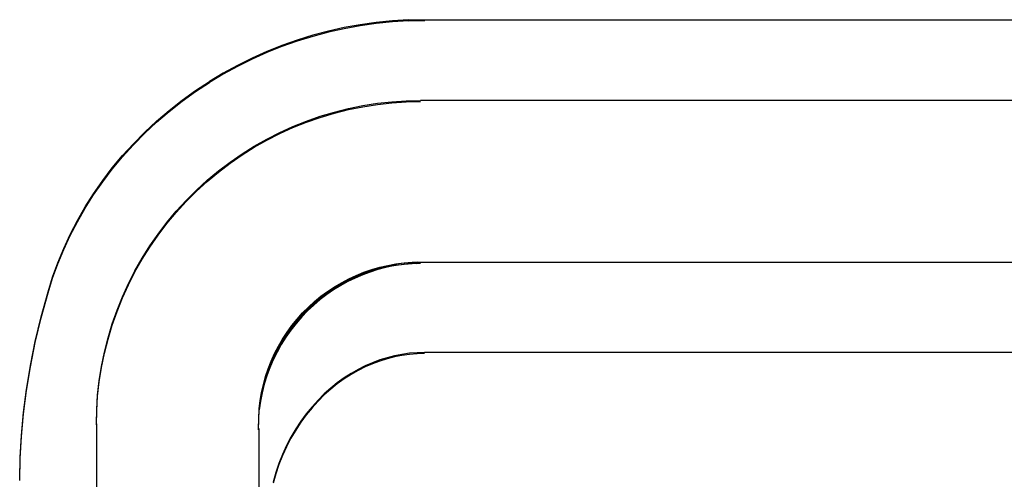
# Model space of a CAD drawing. Extents: x 551 to 2959, y 490 to 2220.
# Drawn here: x 2171 to 2183, y 1520 to 1526 of the extents above; entities that cross this region are included whole.
import ezdxf

# ---------------------------------------------------------------- set-up
doc = ezdxf.new("R2010")
doc.units = 0
doc.header["$LTSCALE"] = 30
doc.header["$MEASUREMENT"] = 0
doc.layers.add('1-0', color=7, linetype='CONTINUOUS')

msp = doc.modelspace()

# ---------------------------------------------------------------- linework, layer by layer
at = {"layer": '1-0', "color": 7, "linetype": 'Continuous'}
for p, q in [((2175.2979, 1525.7757), (2175.0993, 1525.7477)), ((2175.2979, 1525.7623), (2175.0993, 1525.7343)), ((2175.4974, 1525.7957), (2175.2979, 1525.7757)), ((2175.4974, 1525.7823), (2175.2979, 1525.7623)), ((2175.2979, 1525.7757), (2175.2979, 1525.7757)), ((2175.2979, 1525.7623), (2175.2979, 1525.7623)), ((2175.6976, 1525.8078), (2175.4974, 1525.7957)), ((2175.4974, 1525.7957), (2175.4974, 1525.7957)), ((2175.6976, 1525.7943), (2175.4974, 1525.7823)), ((2175.4974, 1525.7823), (2175.4974, 1525.7823)), ((2175.6998, 1525.81), (2175.8998, 1525.81)), ((2175.6998, 1525.795), (2175.8998, 1525.8)), ((2175.8998, 1525.81), (2624.7798, 1525.81)), ((2174.7063, 1525.6681), (2174.5125, 1525.6165)), ((2174.7063, 1525.6546), (2174.5125, 1525.6031)), ((2174.902, 1525.7118), (2174.7063, 1525.6681)), ((2174.902, 1525.6984), (2174.7063, 1525.6546)), ((2174.7063, 1525.6681), (2174.7063, 1525.6681)), ((2174.7063, 1525.6546), (2174.7063, 1525.6546)), ((2175.0993, 1525.7477), (2174.902, 1525.7118)), ((2175.0993, 1525.7343), (2174.902, 1525.6984)), ((2174.902, 1525.7118), (2174.902, 1525.7118)), ((2174.902, 1525.6984), (2174.902, 1525.6984)), ((2175.0993, 1525.7477), (2175.0993, 1525.7477)), ((2175.0993, 1525.7343), (2175.0993, 1525.7343)), ((2174.321, 1525.5573), (2174.132, 1525.4904)), ((2174.321, 1525.5438), (2174.132, 1525.4769)), ((2174.5125, 1525.6165), (2174.321, 1525.5573)), ((2174.5125, 1525.6031), (2174.321, 1525.5438)), ((2174.321, 1525.5573), (2174.321, 1525.5573)), ((2174.321, 1525.5438), (2174.321, 1525.5438)), ((2174.5125, 1525.6165), (2174.5125, 1525.6165)), ((2174.5125, 1525.6031), (2174.5125, 1525.6031)), ((2173.9458, 1525.416), (2173.7628, 1525.3343)), ((2173.9458, 1525.4026), (2173.7628, 1525.3208)), ((2174.132, 1525.4904), (2173.9458, 1525.416)), ((2174.132, 1525.4769), (2173.9458, 1525.4026)), ((2173.9458, 1525.416), (2173.9458, 1525.416)), ((2173.9458, 1525.4026), (2173.9458, 1525.4026)), ((2174.132, 1525.4904), (2174.132, 1525.4904)), ((2174.132, 1525.4769), (2174.132, 1525.4769)), ((2173.7628, 1525.3343), (2173.5832, 1525.2453)), ((2173.7628, 1525.3208), (2173.5832, 1525.2318)), ((2173.7628, 1525.3343), (2173.7628, 1525.3343)), ((2173.7628, 1525.3208), (2173.7628, 1525.3208)), ((2173.4074, 1525.1492), (2173.2355, 1525.0462)), ((2173.5832, 1525.2453), (2173.4074, 1525.1492)), ((2173.5832, 1525.2318), (2173.4074, 1525.1357)), ((2173.4074, 1525.1492), (2173.4074, 1525.1492)), ((2173.5832, 1525.2453), (2173.5832, 1525.2453)), ((2173.5832, 1525.2318), (2173.5832, 1525.2318)), ((2173.0636, 1524.9332), (2173.2355, 1525.0462)), ((2173.0636, 1524.9198), (2173.2355, 1525.0327)), ((2173.4074, 1525.1357), (2173.2355, 1525.0327)), ((2173.2355, 1525.0462), (2173.2355, 1525.0462)), ((2173.2355, 1525.0462), (2173.2355, 1525.0462)), ((2173.2355, 1525.0462), (2173.2355, 1525.0462)), ((2173.2355, 1525.0462), (2173.2355, 1525.0462)), ((2173.2355, 1525.0462), (2173.2355, 1525.0462)), ((2173.2355, 1525.0462), (2173.2355, 1525.0462)), ((2173.2355, 1525.0462), (2173.2355, 1525.0462)), ((2173.2355, 1525.0462), (2173.2355, 1525.0462)), ((2173.2355, 1525.0462), (2173.2355, 1525.0462)), ((2173.2355, 1525.0462), (2173.2355, 1525.0462)), ((2173.2355, 1525.0462), (2173.2355, 1525.0462)), ((2173.2355, 1525.0462), (2173.2355, 1525.0462)), ((2173.2355, 1525.0462), (2173.2355, 1525.0462)), ((2173.2355, 1525.0462), (2173.2355, 1525.0462)), ((2173.2355, 1525.0462), (2173.2355, 1525.0462)), ((2173.2355, 1525.0462), (2173.2355, 1525.0462)), ((2173.2355, 1525.0462), (2173.2355, 1525.0462)), ((2173.2355, 1525.0462), (2173.2355, 1525.0462)), ((2173.2355, 1525.0462), (2173.2355, 1525.0462)), ((2173.2355, 1525.0462), (2173.2355, 1525.0462)), ((2173.2355, 1525.0462), (2173.2355, 1525.0462)), ((2173.2355, 1525.0462), (2173.2355, 1525.0462)), ((2173.2355, 1525.0462), (2173.2355, 1525.0462)), ((2173.2355, 1525.0462), (2173.2355, 1525.0462)), ((2173.2355, 1525.0462), (2173.2355, 1525.0462)), ((2173.2355, 1525.0462), (2173.2355, 1525.0462)), ((2173.2355, 1525.0462), (2173.2355, 1525.0462)), ((2173.2355, 1525.0462), (2173.2355, 1525.0462)), ((2173.2355, 1525.0462), (2173.2355, 1525.0462)), ((2173.2355, 1525.0462), (2173.2355, 1525.0462)), ((2173.2355, 1525.0327), (2173.2355, 1525.0327)), ((2173.2355, 1525.0327), (2173.2355, 1525.0327)), ((2173.2355, 1525.0327), (2173.2355, 1525.0327)), ((2173.2355, 1525.0327), (2173.2355, 1525.0327)), ((2173.2355, 1525.0327), (2173.2355, 1525.0327)), ((2173.2355, 1525.0327), (2173.2355, 1525.0327)), ((2173.2355, 1525.0327), (2173.2355, 1525.0327)), ((2173.2355, 1525.0327), (2173.2355, 1525.0327)), ((2173.2355, 1525.0327), (2173.2355, 1525.0327)), ((2173.2355, 1525.0327), (2173.2355, 1525.0327)), ((2173.2355, 1525.0327), (2173.2355, 1525.0327)), ((2173.2355, 1525.0327), (2173.2355, 1525.0327)), ((2173.2355, 1525.0327), (2173.2355, 1525.0327)), ((2173.2355, 1525.0327), (2173.2355, 1525.0327)), ((2173.2355, 1525.0327), (2173.2355, 1525.0327)), ((2173.2355, 1525.0327), (2173.2355, 1525.0327)), ((2173.2355, 1525.0327), (2173.2355, 1525.0327)), ((2173.2355, 1525.0327), (2173.2355, 1525.0327)), ((2173.2355, 1525.0327), (2173.2355, 1525.0327)), ((2173.2355, 1525.0327), (2173.2355, 1525.0327)), ((2173.2355, 1525.0327), (2173.2355, 1525.0327)), ((2173.2355, 1525.0327), (2173.2355, 1525.0327)), ((2173.2355, 1525.0327), (2173.2355, 1525.0327)), ((2173.2355, 1525.0327), (2173.2355, 1525.0327)), ((2173.2355, 1525.0327), (2173.2355, 1525.0327)), ((2173.2355, 1525.0327), (2173.2355, 1525.0327)), ((2173.2355, 1525.0327), (2173.2355, 1525.0327)), ((2173.2355, 1525.0327), (2173.2355, 1525.0327)), ((2173.2355, 1525.0327), (2173.2355, 1525.0327)), ((2173.2355, 1525.0327), (2173.2355, 1525.0327)), ((2173.4074, 1525.1357), (2173.4074, 1525.1357)), ((2172.8976, 1524.8139), (2173.0636, 1524.9332)), ((2172.8976, 1524.8004), (2173.0636, 1524.9198)), ((2173.0636, 1524.9332), (2173.0636, 1524.9332)), ((2173.0636, 1524.9198), (2173.0636, 1524.9198)), ((2172.7376, 1524.6882), (2172.8976, 1524.8139)), ((2172.7376, 1524.6748), (2172.8976, 1524.8004)), ((2172.8976, 1524.8139), (2172.8976, 1524.8139)), ((2172.8976, 1524.8004), (2172.8976, 1524.8004)), ((2175.3116, 1524.7756), (2175.4903, 1524.7958)), ((2175.4903, 1524.7958), (2175.6686, 1524.8078)), ((2175.4903, 1524.7958), (2175.4903, 1524.7958)), ((2175.4903, 1524.7823), (2175.6686, 1524.7943)), ((2175.6686, 1524.8078), (2175.8457, 1524.8118)), ((2175.6686, 1524.8078), (2175.6686, 1524.8078)), ((2175.6686, 1524.7943), (2175.8457, 1524.7983)), ((2175.6686, 1524.7943), (2175.6686, 1524.7943)), ((2624.8298, 1524.81), (2175.8448, 1524.81)), ((2175.8457, 1524.8118), (2175.8457, 1524.8118)), ((2175.8457, 1524.8118), (2175.8457, 1524.8118)), ((2175.8457, 1524.8118), (2175.8457, 1524.8118)), ((2175.8457, 1524.8118), (2175.8457, 1524.8118)), ((2175.8457, 1524.8118), (2175.8457, 1524.8118)), ((2175.8457, 1524.8118), (2175.8457, 1524.8118)), ((2175.8457, 1524.8118), (2175.8457, 1524.8118)), ((2175.8457, 1524.8118), (2175.8457, 1524.8118)), ((2175.8457, 1524.8118), (2175.8457, 1524.8118)), ((2175.8457, 1524.8118), (2175.8457, 1524.8118)), ((2175.8457, 1524.8118), (2175.8457, 1524.8118)), ((2175.8457, 1524.8118), (2175.8457, 1524.8118)), ((2175.8457, 1524.8118), (2175.8457, 1524.8118)), ((2175.8457, 1524.8118), (2175.8457, 1524.8118)), ((2175.8457, 1524.8118), (2175.8457, 1524.8118)), ((2175.8457, 1524.8118), (2175.8457, 1524.8118)), ((2175.8457, 1524.8118), (2175.8457, 1524.8118)), ((2175.8457, 1524.8118), (2175.8457, 1524.8118)), ((2175.8457, 1524.8118), (2175.8457, 1524.8118)), ((2175.8457, 1524.8118), (2175.8457, 1524.8118)), ((2175.8457, 1524.8118), (2175.8457, 1524.8118)), ((2175.8457, 1524.8118), (2175.8457, 1524.8118)), ((2175.8457, 1524.8118), (2175.8457, 1524.8118)), ((2175.8457, 1524.8118), (2175.8457, 1524.8118)), ((2175.8457, 1524.8118), (2175.8457, 1524.8118)), ((2175.8457, 1524.8118), (2175.8457, 1524.8118)), ((2175.8457, 1524.8118), (2175.8457, 1524.8118)), ((2175.8457, 1524.8118), (2175.8457, 1524.8118)), ((2175.8457, 1524.8118), (2175.8457, 1524.8118)), ((2175.8457, 1524.8118), (2175.8457, 1524.8118)), ((2175.8457, 1524.8118), (2175.8457, 1524.8118)), ((2175.8457, 1524.8118), (2175.8457, 1524.8118)), ((2175.8457, 1524.8118), (2175.8457, 1524.8118)), ((2175.8457, 1524.8118), (2175.8457, 1524.8118)), ((2175.8457, 1524.8118), (2175.8457, 1524.8118)), ((2175.8457, 1524.7983), (2175.8457, 1524.7983)), ((2175.8457, 1524.7983), (2175.8457, 1524.7983)), ((2175.8457, 1524.7983), (2175.8457, 1524.7983)), ((2175.8457, 1524.7983), (2175.8457, 1524.7983)), ((2175.8457, 1524.7983), (2175.8457, 1524.7983)), ((2175.8457, 1524.7983), (2175.8457, 1524.7983)), ((2175.8457, 1524.7983), (2175.8457, 1524.7983)), ((2175.8457, 1524.7983), (2175.8457, 1524.7983)), ((2175.8457, 1524.7983), (2175.8457, 1524.7983)), ((2175.8457, 1524.7983), (2175.8457, 1524.7983)), ((2175.8457, 1524.7983), (2175.8457, 1524.7983)), ((2175.8457, 1524.7983), (2175.8457, 1524.7983)), ((2175.8457, 1524.7983), (2175.8457, 1524.7983)), ((2175.8457, 1524.7983), (2175.8457, 1524.7983)), ((2175.8457, 1524.7983), (2175.8457, 1524.7983)), ((2175.8457, 1524.7983), (2175.8457, 1524.7983)), ((2175.8457, 1524.7983), (2175.8457, 1524.7983)), ((2175.8457, 1524.7983), (2175.8457, 1524.7983)), ((2175.8457, 1524.7983), (2175.8457, 1524.7983)), ((2175.8457, 1524.7983), (2175.8457, 1524.7983)), ((2175.8457, 1524.7983), (2175.8457, 1524.7983)), ((2175.8457, 1524.7983), (2175.8457, 1524.7983)), ((2175.8457, 1524.7983), (2175.8457, 1524.7983)), ((2175.8457, 1524.7983), (2175.8457, 1524.7983)), ((2175.8457, 1524.7983), (2175.8457, 1524.7983)), ((2175.8457, 1524.7983), (2175.8457, 1524.7983)), ((2175.8457, 1524.7983), (2175.8457, 1524.7983)), ((2175.8457, 1524.7983), (2175.8457, 1524.7983)), ((2175.8457, 1524.7983), (2175.8457, 1524.7983)), ((2175.8457, 1524.7983), (2175.8457, 1524.7983)), ((2175.8457, 1524.7983), (2175.8457, 1524.7983)), ((2175.8457, 1524.7983), (2175.8457, 1524.7983)), ((2175.8457, 1524.7983), (2175.8457, 1524.7983)), ((2175.8457, 1524.7983), (2175.8457, 1524.7983)), ((2175.8457, 1524.7983), (2175.8457, 1524.7983)), ((2172.5838, 1524.5565), (2172.7376, 1524.6882)), ((2172.5838, 1524.543), (2172.7376, 1524.6748)), ((2172.7376, 1524.6882), (2172.7376, 1524.6882)), ((2172.7376, 1524.6748), (2172.7376, 1524.6748)), ((2174.6066, 1524.6149), (2174.78, 1524.6669)), ((2174.78, 1524.6669), (2174.9557, 1524.7111)), ((2174.78, 1524.6534), (2174.9557, 1524.6976)), ((2174.78, 1524.6669), (2174.78, 1524.6669)), ((2174.9557, 1524.7111), (2175.1332, 1524.7474)), ((2174.9557, 1524.6976), (2175.1332, 1524.7339)), ((2174.9557, 1524.7111), (2174.9557, 1524.7111)), ((2174.9557, 1524.6976), (2174.9557, 1524.6976)), ((2175.1332, 1524.7474), (2175.3116, 1524.7756)), ((2175.1332, 1524.7339), (2175.3116, 1524.7622)), ((2175.1332, 1524.7474), (2175.1332, 1524.7474)), ((2175.1332, 1524.7339), (2175.1332, 1524.7339)), ((2175.3116, 1524.7622), (2175.4903, 1524.7823)), ((2175.3116, 1524.7756), (2175.3116, 1524.7756)), ((2175.3116, 1524.7622), (2175.3116, 1524.7622)), ((2175.4903, 1524.7823), (2175.4903, 1524.7823)), ((2172.4364, 1524.419), (2172.5838, 1524.5565)), ((2172.4364, 1524.4056), (2172.5838, 1524.543)), ((2172.5838, 1524.5565), (2172.5838, 1524.5565)), ((2172.5838, 1524.543), (2172.5838, 1524.543)), ((2174.269, 1524.4887), (2174.4361, 1524.5555)), ((2174.269, 1524.4752), (2174.4361, 1524.542)), ((2174.4361, 1524.5555), (2174.6066, 1524.6149)), ((2174.4361, 1524.542), (2174.6066, 1524.6015)), ((2174.4361, 1524.5555), (2174.4361, 1524.5555)), ((2174.4361, 1524.542), (2174.4361, 1524.542)), ((2174.6066, 1524.6015), (2174.78, 1524.6534)), ((2174.6066, 1524.6149), (2174.6066, 1524.6149)), ((2174.6066, 1524.6015), (2174.6066, 1524.6015)), ((2174.78, 1524.6534), (2174.78, 1524.6534)), ((2172.2959, 1524.2763), (2172.4364, 1524.419)), ((2172.4364, 1524.419), (2172.4364, 1524.419)), ((2174.1055, 1524.4147), (2174.269, 1524.4887)), ((2174.1055, 1524.4012), (2174.269, 1524.4752)), ((2174.269, 1524.4887), (2174.269, 1524.4887)), ((2174.269, 1524.4752), (2174.269, 1524.4752)), ((2172.2959, 1524.2628), (2172.4364, 1524.4056)), ((2172.4364, 1524.4056), (2172.4364, 1524.4056)), ((2173.7903, 1524.2454), (2173.9459, 1524.3336)), ((2173.7903, 1524.2319), (2173.9459, 1524.3201)), ((2173.9459, 1524.3336), (2174.1055, 1524.4147)), ((2173.9459, 1524.3201), (2174.1055, 1524.4012)), ((2173.9459, 1524.3336), (2173.9459, 1524.3336)), ((2173.9459, 1524.3201), (2173.9459, 1524.3201)), ((2174.1055, 1524.4147), (2174.1055, 1524.4147)), ((2174.1055, 1524.4012), (2174.1055, 1524.4012)), ((2172.1624, 1524.1286), (2172.2959, 1524.2763)), ((2172.1624, 1524.1151), (2172.2959, 1524.2628)), ((2172.2959, 1524.2763), (2172.2959, 1524.2763)), ((2172.2959, 1524.2628), (2172.2959, 1524.2628)), ((2173.6389, 1524.1502), (2173.7903, 1524.2454)), ((2173.6389, 1524.1368), (2173.7903, 1524.2319)), ((2173.7903, 1524.2454), (2173.7903, 1524.2454)), ((2173.7903, 1524.2319), (2173.7903, 1524.2319)), ((2172.036, 1523.9761), (2172.1624, 1524.1286)), ((2172.036, 1523.9627), (2172.1624, 1524.1151)), ((2172.1624, 1524.1286), (2172.1624, 1524.1286)), ((2172.1624, 1524.1151), (2172.1624, 1524.1151)), ((2173.4915, 1524.0481), (2173.6389, 1524.1502)), ((2173.4915, 1524.0346), (2173.6389, 1524.1368)), ((2173.6389, 1524.1502), (2173.6389, 1524.1502)), ((2173.6389, 1524.1368), (2173.6389, 1524.1368)), ((2171.9168, 1523.8191), (2172.036, 1523.9761)), ((2171.9168, 1523.8057), (2172.036, 1523.9627)), ((2172.036, 1523.9761), (2172.036, 1523.9761)), ((2172.036, 1523.9627), (2172.036, 1523.9627)), ((2173.2098, 1523.8233), (2173.3483, 1523.939)), ((2173.3483, 1523.939), (2173.4915, 1524.0481)), ((2173.3483, 1523.9256), (2173.4915, 1524.0346)), ((2173.3483, 1523.939), (2173.3483, 1523.939)), ((2173.4915, 1524.0481), (2173.4915, 1524.0481)), ((2173.4915, 1524.0346), (2173.4915, 1524.0346)), ((2171.805, 1523.6581), (2171.9168, 1523.8191)), ((2171.9168, 1523.8191), (2171.9168, 1523.8191)), ((2173.0763, 1523.7014), (2173.2098, 1523.8233)), ((2173.0763, 1523.6879), (2173.2098, 1523.8099)), ((2173.2098, 1523.8099), (2173.3483, 1523.9256)), ((2173.2098, 1523.8233), (2173.2098, 1523.8233)), ((2173.2098, 1523.8099), (2173.2098, 1523.8099)), ((2173.3483, 1523.9256), (2173.3483, 1523.9256)), ((2171.805, 1523.6446), (2171.9168, 1523.8057)), ((2171.9168, 1523.8057), (2171.9168, 1523.8057)), ((2172.9483, 1523.5735), (2173.0763, 1523.7014)), ((2172.9483, 1523.56), (2173.0763, 1523.6879)), ((2173.0763, 1523.7014), (2173.0763, 1523.7014)), ((2173.0763, 1523.6879), (2173.0763, 1523.6879)), ((2171.701, 1523.4934), (2171.805, 1523.6581)), ((2171.701, 1523.4799), (2171.805, 1523.6446)), ((2171.805, 1523.6581), (2171.805, 1523.6581)), ((2171.805, 1523.6446), (2171.805, 1523.6446)), ((2172.8263, 1523.4401), (2172.9483, 1523.5735)), ((2172.9483, 1523.5735), (2172.9483, 1523.5735)), ((2171.6046, 1523.3253), (2171.701, 1523.4934)), ((2171.6046, 1523.3119), (2171.701, 1523.4799)), ((2171.701, 1523.4934), (2171.701, 1523.4934)), ((2171.701, 1523.4799), (2171.701, 1523.4799)), ((2172.8263, 1523.4266), (2172.9483, 1523.56)), ((2172.9483, 1523.56), (2172.9483, 1523.56)), ((2171.516, 1523.1542), (2171.6046, 1523.3253)), ((2171.6046, 1523.3253), (2171.6046, 1523.3253)), ((2172.7105, 1523.3017), (2172.8263, 1523.4401)), ((2172.7105, 1523.2882), (2172.8263, 1523.4266)), ((2172.8263, 1523.4401), (2172.8263, 1523.4401)), ((2172.8263, 1523.4266), (2172.8263, 1523.4266)), ((2171.516, 1523.1407), (2171.6046, 1523.3119)), ((2171.6046, 1523.3119), (2171.6046, 1523.3119)), ((2172.6015, 1523.1587), (2172.7105, 1523.3017)), ((2172.6015, 1523.1452), (2172.7105, 1523.2882)), ((2172.7105, 1523.3017), (2172.7105, 1523.3017)), ((2172.7105, 1523.2882), (2172.7105, 1523.2882)), ((2171.4353, 1522.9802), (2171.516, 1523.1542)), ((2171.4353, 1522.9668), (2171.516, 1523.1407)), ((2171.516, 1523.1542), (2171.516, 1523.1542)), ((2171.516, 1523.1407), (2171.516, 1523.1407)), ((2172.4993, 1523.0115), (2172.6015, 1523.1587)), ((2172.4993, 1522.998), (2172.6015, 1523.1452)), ((2172.6015, 1523.1587), (2172.6015, 1523.1587)), ((2172.6015, 1523.1452), (2172.6015, 1523.1452)), ((2171.3627, 1522.804), (2171.4353, 1522.9802)), ((2171.3627, 1522.7906), (2171.4353, 1522.9668)), ((2171.4353, 1522.9802), (2171.4353, 1522.9802)), ((2171.4353, 1522.9668), (2171.4353, 1522.9668)), ((2172.4042, 1522.8603), (2172.4993, 1523.0115)), ((2172.4042, 1522.8468), (2172.4993, 1522.998)), ((2172.4993, 1523.0115), (2172.4993, 1523.0115)), ((2172.4993, 1522.998), (2172.4993, 1522.998)), ((2172.3161, 1522.7051), (2172.4042, 1522.8603)), ((2172.3161, 1522.6916), (2172.4042, 1522.8468)), ((2172.4042, 1522.8603), (2172.4042, 1522.8603)), ((2172.4042, 1522.8468), (2172.4042, 1522.8468)), ((2171.298, 1522.6258), (2171.3627, 1522.804)), ((2171.298, 1522.6123), (2171.3627, 1522.7906)), ((2171.3627, 1522.804), (2171.3627, 1522.804)), ((2171.3627, 1522.7906), (2171.3627, 1522.7906)), ((2175.1461, 1522.6858), (2175.2426, 1522.719)), ((2175.3188, 1522.7322), (2175.224, 1522.7023)), ((2175.3188, 1522.7188), (2175.224, 1522.6888)), ((2175.2426, 1522.719), (2175.3407, 1522.7472)), ((2175.2426, 1522.7055), (2175.3407, 1522.7337)), ((2175.2426, 1522.719), (2175.2426, 1522.719)), ((2175.4142, 1522.7573), (2175.3188, 1522.7322)), ((2175.4142, 1522.7439), (2175.3188, 1522.7188)), ((2175.3188, 1522.7322), (2175.3188, 1522.7322)), ((2175.3188, 1522.7188), (2175.3188, 1522.7188)), ((2175.3407, 1522.7472), (2175.4401, 1522.7703)), ((2175.3407, 1522.7337), (2175.4401, 1522.7569)), ((2175.3407, 1522.7472), (2175.3407, 1522.7472)), ((2175.3407, 1522.7337), (2175.3407, 1522.7337)), ((2175.5104, 1522.7777), (2175.4142, 1522.7573)), ((2175.5104, 1522.7642), (2175.4142, 1522.7439)), ((2175.4142, 1522.7573), (2175.4142, 1522.7573)), ((2175.4142, 1522.7439), (2175.4142, 1522.7439)), ((2175.4401, 1522.7703), (2175.5406, 1522.7884)), ((2175.4401, 1522.7569), (2175.5406, 1522.775)), ((2175.4401, 1522.7703), (2175.4401, 1522.7703)), ((2175.4401, 1522.7569), (2175.4401, 1522.7569)), ((2175.6072, 1522.7933), (2175.5104, 1522.7777)), ((2175.6072, 1522.7799), (2175.5104, 1522.7642)), ((2175.5104, 1522.7777), (2175.5104, 1522.7777)), ((2175.5104, 1522.7642), (2175.5104, 1522.7642)), ((2175.5406, 1522.7884), (2175.6419, 1522.8014)), ((2175.5406, 1522.7884), (2175.5406, 1522.7884)), ((2175.5406, 1522.775), (2175.6419, 1522.7879)), ((2175.5406, 1522.775), (2175.5406, 1522.775)), ((2175.7045, 1522.8042), (2175.6072, 1522.7933)), ((2175.6072, 1522.7933), (2175.6072, 1522.7933)), ((2175.7045, 1522.7908), (2175.6072, 1522.7799)), ((2175.6072, 1522.7799), (2175.6072, 1522.7799)), ((2175.6419, 1522.8014), (2175.7437, 1522.8092)), ((2175.6419, 1522.8014), (2175.6419, 1522.8014)), ((2175.6419, 1522.7879), (2175.7437, 1522.7957)), ((2175.6419, 1522.7879), (2175.6419, 1522.7879)), ((2175.802, 1522.8103), (2175.7045, 1522.8042)), ((2175.7045, 1522.8042), (2175.7045, 1522.8042)), ((2175.802, 1522.7969), (2175.7045, 1522.7908)), ((2175.7045, 1522.7908), (2175.7045, 1522.7908)), ((2175.7437, 1522.8092), (2175.8457, 1522.8118)), ((2175.7437, 1522.8092), (2175.7437, 1522.8092)), ((2175.7437, 1522.7957), (2175.8457, 1522.7983)), ((2175.7437, 1522.7957), (2175.7437, 1522.7957)), ((2175.7998, 1522.81), (2175.8398, 1522.81)), ((2175.7998, 1522.795), (2175.8398, 1522.8)), ((2175.8448, 1522.81), (2624.8298, 1522.81)), ((2175.8457, 1522.8118), (2175.8457, 1522.8118)), ((2175.8457, 1522.8118), (2175.8457, 1522.8118)), ((2175.8457, 1522.8118), (2175.8457, 1522.8118)), ((2175.8457, 1522.8118), (2175.8457, 1522.8118)), ((2175.8457, 1522.8118), (2175.8457, 1522.8118)), ((2175.8457, 1522.8118), (2175.8457, 1522.8118)), ((2175.8457, 1522.8118), (2175.8457, 1522.8118)), ((2175.8457, 1522.8118), (2175.8457, 1522.8118)), ((2175.8457, 1522.8118), (2175.8457, 1522.8118)), ((2175.8457, 1522.8118), (2175.8457, 1522.8118)), ((2175.8457, 1522.8118), (2175.8457, 1522.8118)), ((2175.8457, 1522.8118), (2175.8457, 1522.8118)), ((2175.8457, 1522.8118), (2175.8457, 1522.8118)), ((2175.8457, 1522.8118), (2175.8457, 1522.8118)), ((2175.8457, 1522.8118), (2175.8457, 1522.8118)), ((2175.8457, 1522.8118), (2175.8457, 1522.8118)), ((2175.8457, 1522.8118), (2175.8457, 1522.8118)), ((2175.8457, 1522.8118), (2175.8457, 1522.8118)), ((2175.8457, 1522.8118), (2175.8457, 1522.8118)), ((2175.8457, 1522.8118), (2175.8457, 1522.8118)), ((2175.8457, 1522.8118), (2175.8457, 1522.8118)), ((2175.8457, 1522.8118), (2175.8457, 1522.8118)), ((2175.8457, 1522.8118), (2175.8457, 1522.8118)), ((2175.8457, 1522.8118), (2175.8457, 1522.8118)), ((2175.8457, 1522.8118), (2175.8457, 1522.8118)), ((2175.8457, 1522.8118), (2175.8457, 1522.8118)), ((2175.8457, 1522.8118), (2175.8457, 1522.8118)), ((2175.8457, 1522.8118), (2175.8457, 1522.8118)), ((2175.8457, 1522.8118), (2175.8457, 1522.8118)), ((2175.8457, 1522.7983), (2175.8457, 1522.7983)), ((2175.8457, 1522.7983), (2175.8457, 1522.7983)), ((2175.8457, 1522.7983), (2175.8457, 1522.7983)), ((2175.8457, 1522.7983), (2175.8457, 1522.7983)), ((2175.8457, 1522.7983), (2175.8457, 1522.7983)), ((2175.8457, 1522.7983), (2175.8457, 1522.7983)), ((2175.8457, 1522.7983), (2175.8457, 1522.7983)), ((2175.8457, 1522.7983), (2175.8457, 1522.7983)), ((2175.8457, 1522.7983), (2175.8457, 1522.7983)), ((2175.8457, 1522.7983), (2175.8457, 1522.7983)), ((2175.8457, 1522.7983), (2175.8457, 1522.7983)), ((2175.8457, 1522.7983), (2175.8457, 1522.7983)), ((2175.8457, 1522.7983), (2175.8457, 1522.7983)), ((2175.8457, 1522.7983), (2175.8457, 1522.7983)), ((2175.8457, 1522.7983), (2175.8457, 1522.7983)), ((2175.8457, 1522.7983), (2175.8457, 1522.7983)), ((2175.8457, 1522.7983), (2175.8457, 1522.7983)), ((2175.8457, 1522.7983), (2175.8457, 1522.7983)), ((2175.8457, 1522.7983), (2175.8457, 1522.7983)), ((2175.8457, 1522.7983), (2175.8457, 1522.7983)), ((2175.8457, 1522.7983), (2175.8457, 1522.7983)), ((2175.8457, 1522.7983), (2175.8457, 1522.7983)), ((2175.8457, 1522.7983), (2175.8457, 1522.7983)), ((2175.8457, 1522.7983), (2175.8457, 1522.7983)), ((2175.8457, 1522.7983), (2175.8457, 1522.7983)), ((2175.8457, 1522.7983), (2175.8457, 1522.7983)), ((2175.8457, 1522.7983), (2175.8457, 1522.7983)), ((2175.8457, 1522.7983), (2175.8457, 1522.7983)), ((2175.8457, 1522.7983), (2175.8457, 1522.7983)), ((2171.2415, 1522.4459), (2171.298, 1522.6258)), ((2171.2415, 1522.4325), (2171.298, 1522.6123)), ((2171.298, 1522.6258), (2171.298, 1522.6258)), ((2171.298, 1522.6123), (2171.298, 1522.6123)), ((2172.2352, 1522.5459), (2172.3161, 1522.7051)), ((2172.2352, 1522.5324), (2172.3161, 1522.6916)), ((2172.3161, 1522.7051), (2172.3161, 1522.7051)), ((2172.3161, 1522.6916), (2172.3161, 1522.6916)), ((2174.8685, 1522.5575), (2174.9588, 1522.605)), ((2175.038, 1522.6281), (2174.9475, 1522.584)), ((2175.038, 1522.6146), (2174.9475, 1522.5705)), ((2174.9588, 1522.605), (2175.0514, 1522.6478)), ((2174.9588, 1522.5915), (2175.0514, 1522.6343)), ((2174.9588, 1522.605), (2174.9588, 1522.605)), ((2175.1303, 1522.6675), (2175.038, 1522.6281)), ((2175.1303, 1522.6541), (2175.038, 1522.6146)), ((2175.038, 1522.6281), (2175.038, 1522.6281)), ((2175.038, 1522.6146), (2175.038, 1522.6146)), ((2175.0514, 1522.6478), (2175.1461, 1522.6858)), ((2175.0514, 1522.6343), (2175.1461, 1522.6723)), ((2175.0514, 1522.6478), (2175.0514, 1522.6478)), ((2175.0514, 1522.6343), (2175.0514, 1522.6343)), ((2175.224, 1522.7023), (2175.1303, 1522.6675)), ((2175.224, 1522.6888), (2175.1303, 1522.6541)), ((2175.1303, 1522.6675), (2175.1303, 1522.6675)), ((2175.1303, 1522.6541), (2175.1303, 1522.6541)), ((2175.1461, 1522.6723), (2175.2426, 1522.7055)), ((2175.1461, 1522.6858), (2175.1461, 1522.6858)), ((2175.1461, 1522.6723), (2175.1461, 1522.6723)), ((2175.224, 1522.7023), (2175.224, 1522.7023)), ((2175.224, 1522.6888), (2175.224, 1522.6888)), ((2175.2426, 1522.7055), (2175.2426, 1522.7055)), ((2172.1613, 1522.3829), (2172.2352, 1522.5459)), ((2172.1613, 1522.3694), (2172.2352, 1522.5324)), ((2172.2352, 1522.5459), (2172.2352, 1522.5459)), ((2172.2352, 1522.5324), (2172.2352, 1522.5324)), ((2174.7716, 1522.4815), (2174.6869, 1522.4234)), ((2174.6957, 1522.4492), (2174.7807, 1522.5055)), ((2174.6957, 1522.4357), (2174.7807, 1522.4921)), ((2174.8586, 1522.5351), (2174.7716, 1522.4815)), ((2174.8586, 1522.5216), (2174.7716, 1522.4681)), ((2174.7716, 1522.4815), (2174.7716, 1522.4815)), ((2174.7807, 1522.5055), (2174.8685, 1522.5575)), ((2174.7807, 1522.4921), (2174.8685, 1522.5441)), ((2174.7807, 1522.5055), (2174.7807, 1522.5055)), ((2174.7807, 1522.4921), (2174.7807, 1522.4921)), ((2174.9475, 1522.584), (2174.8586, 1522.5351)), ((2174.9475, 1522.5705), (2174.8586, 1522.5216)), ((2174.8586, 1522.5351), (2174.8586, 1522.5351)), ((2174.8586, 1522.5216), (2174.8586, 1522.5216)), ((2174.8685, 1522.5441), (2174.9588, 1522.5915)), ((2174.8685, 1522.5575), (2174.8685, 1522.5575)), ((2174.8685, 1522.5441), (2174.8685, 1522.5441)), ((2174.9475, 1522.584), (2174.9475, 1522.584)), ((2174.9475, 1522.5705), (2174.9475, 1522.5705)), ((2174.9588, 1522.5915), (2174.9588, 1522.5915)), ((2171.1571, 1522.137), (2171.2415, 1522.4459)), ((2171.1571, 1522.1236), (2171.2415, 1522.4325)), ((2171.2415, 1522.4459), (2171.2415, 1522.4459)), ((2171.2415, 1522.4459), (2171.2415, 1522.4459)), ((2171.2415, 1522.4459), (2171.2415, 1522.4459)), ((2171.2415, 1522.4459), (2171.2415, 1522.4459)), ((2171.2415, 1522.4459), (2171.2415, 1522.4459)), ((2171.2415, 1522.4459), (2171.2415, 1522.4459)), ((2171.2415, 1522.4459), (2171.2415, 1522.4459)), ((2171.2415, 1522.4459), (2171.2415, 1522.4459)), ((2171.2415, 1522.4325), (2171.2415, 1522.4325)), ((2171.2415, 1522.4325), (2171.2415, 1522.4325)), ((2171.2415, 1522.4325), (2171.2415, 1522.4325)), ((2171.2415, 1522.4325), (2171.2415, 1522.4325)), ((2171.2415, 1522.4325), (2171.2415, 1522.4325)), ((2171.2415, 1522.4325), (2171.2415, 1522.4325)), ((2171.2415, 1522.4325), (2171.2415, 1522.4325)), ((2171.2415, 1522.4325), (2171.2415, 1522.4325)), ((2172.0946, 1522.2163), (2172.1613, 1522.3829)), ((2172.0946, 1522.2028), (2172.1613, 1522.3694)), ((2172.1613, 1522.3829), (2172.1613, 1522.3829)), ((2172.1613, 1522.3694), (2172.1613, 1522.3694)), ((2174.6049, 1522.3608), (2174.5257, 1522.2938)), ((2174.5349, 1522.3239), (2174.6137, 1522.3886)), ((2174.5349, 1522.3104), (2174.6137, 1522.3751)), ((2174.6869, 1522.4234), (2174.6049, 1522.3608)), ((2174.6869, 1522.4099), (2174.6049, 1522.3473)), ((2174.6049, 1522.3608), (2174.6049, 1522.3608)), ((2174.6137, 1522.3886), (2174.6957, 1522.4492)), ((2174.6137, 1522.3751), (2174.6957, 1522.4357)), ((2174.6137, 1522.3886), (2174.6137, 1522.3886)), ((2174.6137, 1522.3751), (2174.6137, 1522.3751)), ((2174.7716, 1522.4681), (2174.6869, 1522.4099)), ((2174.6869, 1522.4234), (2174.6869, 1522.4234)), ((2174.6869, 1522.4099), (2174.6869, 1522.4099)), ((2174.6957, 1522.4492), (2174.6957, 1522.4492)), ((2174.6957, 1522.4357), (2174.6957, 1522.4357)), ((2174.7716, 1522.4681), (2174.7716, 1522.4681)), ((2174.3877, 1522.1829), (2174.4595, 1522.2552)), ((2174.3877, 1522.1694), (2174.4595, 1522.2418)), ((2174.5257, 1522.2938), (2174.4495, 1522.2224)), ((2174.5257, 1522.2803), (2174.4495, 1522.2089)), ((2174.4595, 1522.2552), (2174.5349, 1522.3239)), ((2174.4595, 1522.2418), (2174.5349, 1522.3104)), ((2174.4595, 1522.2552), (2174.4595, 1522.2552)), ((2174.4595, 1522.2418), (2174.4595, 1522.2418)), ((2174.6049, 1522.3473), (2174.5257, 1522.2803)), ((2174.5257, 1522.2938), (2174.5257, 1522.2938)), ((2174.5257, 1522.2803), (2174.5257, 1522.2803)), ((2174.5349, 1522.3239), (2174.5349, 1522.3239)), ((2174.5349, 1522.3104), (2174.5349, 1522.3104)), ((2174.6049, 1522.3473), (2174.6049, 1522.3473)), ((2171.0844, 1521.8316), (2171.1571, 1522.137)), ((2171.0844, 1521.8181), (2171.1571, 1522.1236)), ((2171.1571, 1522.137), (2171.1571, 1522.137)), ((2171.1571, 1522.1236), (2171.1571, 1522.1236)), ((2172.0353, 1522.0465), (2172.0946, 1522.2163)), ((2172.0353, 1522.033), (2172.0946, 1522.2028)), ((2172.0946, 1522.2163), (2172.0946, 1522.2163)), ((2172.0946, 1522.2028), (2172.0946, 1522.2028)), ((2174.2556, 1522.0277), (2174.3196, 1522.107)), ((2174.3766, 1522.1468), (2174.3074, 1522.0673)), ((2174.3766, 1522.1334), (2174.3074, 1522.0538)), ((2174.3196, 1522.107), (2174.3877, 1522.1829)), ((2174.3196, 1522.0935), (2174.3877, 1522.1694)), ((2174.3196, 1522.107), (2174.3196, 1522.107)), ((2174.4495, 1522.2224), (2174.3766, 1522.1468)), ((2174.4495, 1522.2089), (2174.3766, 1522.1334)), ((2174.3766, 1522.1468), (2174.3766, 1522.1468)), ((2174.3766, 1522.1334), (2174.3766, 1522.1334)), ((2174.3877, 1522.1829), (2174.3877, 1522.1829)), ((2174.3877, 1522.1694), (2174.3877, 1522.1694)), ((2174.4495, 1522.2224), (2174.4495, 1522.2224)), ((2174.4495, 1522.2089), (2174.4495, 1522.2089)), ((2171.9834, 1521.8737), (2172.0353, 1522.0465)), ((2171.9834, 1521.8602), (2172.0353, 1522.033)), ((2172.0353, 1522.0465), (2172.0353, 1522.0465)), ((2172.0353, 1522.033), (2172.0353, 1522.033)), ((2174.2421, 1521.984), (2174.1809, 1521.8971)), ((2174.1957, 1521.9453), (2174.2556, 1522.0277)), ((2174.1957, 1521.9318), (2174.2556, 1522.0142)), ((2174.3074, 1522.0673), (2174.2421, 1521.984)), ((2174.3074, 1522.0538), (2174.2421, 1521.9706)), ((2174.2421, 1521.984), (2174.2421, 1521.984)), ((2174.2556, 1522.0142), (2174.3196, 1522.0935)), ((2174.2556, 1522.0277), (2174.2556, 1522.0277)), ((2174.2556, 1522.0142), (2174.2556, 1522.0142)), ((2174.3074, 1522.0673), (2174.3074, 1522.0673)), ((2174.3074, 1522.0538), (2174.3074, 1522.0538)), ((2174.3196, 1522.0935), (2174.3196, 1522.0935)), ((2171.9393, 1521.6986), (2171.9834, 1521.8737)), ((2171.9834, 1521.8737), (2171.9834, 1521.8737)), ((2174.1809, 1521.8971), (2174.1241, 1521.8068)), ((2174.1809, 1521.8837), (2174.1241, 1521.7934)), ((2174.14, 1521.86), (2174.1957, 1521.9453)), ((2174.14, 1521.8465), (2174.1957, 1521.9318)), ((2174.2421, 1521.9706), (2174.1809, 1521.8837)), ((2174.1809, 1521.8971), (2174.1809, 1521.8971)), ((2174.1809, 1521.8837), (2174.1809, 1521.8837)), ((2174.1957, 1521.9453), (2174.1957, 1521.9453)), ((2174.1957, 1521.9318), (2174.1957, 1521.9318)), ((2174.2421, 1521.9706), (2174.2421, 1521.9706)), ((2171.0237, 1521.5318), (2171.0844, 1521.8316)), ((2171.0237, 1521.5184), (2171.0844, 1521.8181)), ((2171.0844, 1521.8316), (2171.0844, 1521.8316)), ((2171.0844, 1521.8181), (2171.0844, 1521.8181)), ((2171.9393, 1521.6851), (2171.9834, 1521.8602)), ((2171.9834, 1521.8602), (2171.9834, 1521.8602)), ((2174.0422, 1521.6814), (2174.0888, 1521.7719)), ((2174.0422, 1521.6679), (2174.0888, 1521.7585)), ((2174.1241, 1521.8068), (2174.0719, 1521.7135)), ((2174.1241, 1521.7934), (2174.0719, 1521.7)), ((2174.0888, 1521.7719), (2174.14, 1521.86)), ((2174.0888, 1521.7585), (2174.14, 1521.8465)), ((2174.0888, 1521.7719), (2174.0888, 1521.7719)), ((2174.0888, 1521.7585), (2174.0888, 1521.7585)), ((2174.1241, 1521.8068), (2174.1241, 1521.8068)), ((2174.1241, 1521.7934), (2174.1241, 1521.7934)), ((2174.14, 1521.86), (2174.14, 1521.86)), ((2174.14, 1521.8465), (2174.14, 1521.8465)), ((2171.9031, 1521.5218), (2171.9393, 1521.6986)), ((2171.9031, 1521.5083), (2171.9393, 1521.6851)), ((2171.9393, 1521.6986), (2171.9393, 1521.6986)), ((2171.9393, 1521.6851), (2171.9393, 1521.6851)), ((2174.0002, 1521.5886), (2174.0422, 1521.6814)), ((2174.0002, 1521.5751), (2174.0422, 1521.6679)), ((2174.0719, 1521.7135), (2174.0246, 1521.6173)), ((2174.0719, 1521.7), (2174.0246, 1521.6039)), ((2174.0422, 1521.6814), (2174.0422, 1521.6814)), ((2174.0422, 1521.6679), (2174.0422, 1521.6679)), ((2174.0719, 1521.7135), (2174.0719, 1521.7135)), ((2174.0719, 1521.7), (2174.0719, 1521.7)), ((2175.4318, 1521.6298), (2175.3407, 1521.6014)), ((2175.5235, 1521.6529), (2175.4318, 1521.6298)), ((2175.5235, 1521.6395), (2175.4318, 1521.6163)), ((2175.4318, 1521.6298), (2175.4318, 1521.6298)), ((2175.6158, 1521.6709), (2175.5235, 1521.6529)), ((2175.6158, 1521.6575), (2175.5235, 1521.6395)), ((2175.5235, 1521.6529), (2175.5235, 1521.6529)), ((2175.5235, 1521.6395), (2175.5235, 1521.6395)), ((2175.7087, 1521.6838), (2175.6158, 1521.6709)), ((2175.6158, 1521.6709), (2175.6158, 1521.6709)), ((2175.7087, 1521.6703), (2175.6158, 1521.6575)), ((2175.6158, 1521.6575), (2175.6158, 1521.6575)), ((2175.802, 1521.6915), (2175.7087, 1521.6838)), ((2175.7087, 1521.6838), (2175.7087, 1521.6838)), ((2175.802, 1521.678), (2175.7087, 1521.6703)), ((2175.7087, 1521.6703), (2175.7087, 1521.6703)), ((2175.8958, 1521.694), (2175.802, 1521.6915)), ((2175.802, 1521.6915), (2175.802, 1521.6915)), ((2175.8958, 1521.6806), (2175.802, 1521.678)), ((2175.802, 1521.678), (2175.802, 1521.678)), ((2624.7798, 1521.695), (2175.8948, 1521.695)), ((2170.9749, 1521.2381), (2171.0237, 1521.5318)), ((2170.9749, 1521.2246), (2171.0237, 1521.5184)), ((2171.0237, 1521.5318), (2171.0237, 1521.5318)), ((2171.0237, 1521.5184), (2171.0237, 1521.5184)), ((2171.8749, 1521.344), (2171.9031, 1521.5218)), ((2171.8749, 1521.3305), (2171.9031, 1521.5083)), ((2171.9031, 1521.5218), (2171.9031, 1521.5218)), ((2171.9031, 1521.5083), (2171.9031, 1521.5083)), ((2173.9823, 1521.5186), (2173.9452, 1521.4176)), ((2173.9823, 1521.5051), (2173.9452, 1521.4042)), ((2173.963, 1521.4938), (2174.0002, 1521.5886)), ((2173.963, 1521.4804), (2174.0002, 1521.5751)), ((2174.0246, 1521.6173), (2173.9823, 1521.5186)), ((2174.0246, 1521.6039), (2173.9823, 1521.5051)), ((2173.9823, 1521.5186), (2173.9823, 1521.5186)), ((2173.9823, 1521.5051), (2173.9823, 1521.5051)), ((2174.0002, 1521.5886), (2174.0002, 1521.5886)), ((2174.0002, 1521.5751), (2174.0002, 1521.5751)), ((2174.0246, 1521.6173), (2174.0246, 1521.6173)), ((2174.0246, 1521.6039), (2174.0246, 1521.6039)), ((2175.1612, 1521.5289), (2175.073, 1521.4847)), ((2175.1612, 1521.5155), (2175.073, 1521.4712)), ((2175.2505, 1521.5678), (2175.1612, 1521.5289)), ((2175.2505, 1521.5544), (2175.1612, 1521.5155)), ((2175.1612, 1521.5289), (2175.1612, 1521.5289)), ((2175.1612, 1521.5155), (2175.1612, 1521.5155)), ((2175.3407, 1521.6014), (2175.2505, 1521.5678)), ((2175.3407, 1521.588), (2175.2505, 1521.5544)), ((2175.2505, 1521.5678), (2175.2505, 1521.5678)), ((2175.2505, 1521.5544), (2175.2505, 1521.5544)), ((2175.4318, 1521.6163), (2175.3407, 1521.588)), ((2175.3407, 1521.6014), (2175.3407, 1521.6014)), ((2175.3407, 1521.588), (2175.3407, 1521.588)), ((2175.4318, 1521.6163), (2175.4318, 1521.6163)), ((2173.9034, 1521.2992), (2173.9307, 1521.3973)), ((2173.9034, 1521.2858), (2173.9307, 1521.3838)), ((2173.9452, 1521.4176), (2173.9135, 1521.3148)), ((2173.9452, 1521.4042), (2173.9135, 1521.3014)), ((2173.9307, 1521.3973), (2173.963, 1521.4938)), ((2173.9307, 1521.3838), (2173.963, 1521.4804)), ((2173.9307, 1521.3973), (2173.9307, 1521.3973)), ((2173.9307, 1521.3838), (2173.9307, 1521.3838)), ((2173.9452, 1521.4176), (2173.9452, 1521.4176)), ((2173.9452, 1521.4042), (2173.9452, 1521.4042)), ((2173.963, 1521.4938), (2173.963, 1521.4938)), ((2173.963, 1521.4804), (2173.963, 1521.4804)), ((2174.9005, 1521.3799), (2174.8167, 1521.3194)), ((2174.986, 1521.435), (2174.9005, 1521.3799)), ((2174.986, 1521.4215), (2174.9005, 1521.3665)), ((2174.9005, 1521.3799), (2174.9005, 1521.3799)), ((2175.073, 1521.4847), (2174.986, 1521.435)), ((2175.073, 1521.4712), (2174.986, 1521.4215)), ((2174.986, 1521.435), (2174.986, 1521.435)), ((2174.986, 1521.4215), (2174.986, 1521.4215)), ((2175.073, 1521.4847), (2175.073, 1521.4847)), ((2175.073, 1521.4712), (2175.073, 1521.4712)), ((2171.8548, 1521.1659), (2171.8749, 1521.344)), ((2171.8548, 1521.1525), (2171.8749, 1521.3305)), ((2171.8749, 1521.344), (2171.8749, 1521.344)), ((2171.8749, 1521.3305), (2171.8749, 1521.3305)), ((2173.881, 1521.1999), (2173.9034, 1521.2992)), ((2173.881, 1521.1864), (2173.9034, 1521.2858)), ((2173.9135, 1521.3148), (2173.8873, 1521.2105)), ((2173.9135, 1521.3014), (2173.8873, 1521.197)), ((2173.9034, 1521.2992), (2173.9034, 1521.2992)), ((2173.9034, 1521.2858), (2173.9034, 1521.2858)), ((2173.9135, 1521.3148), (2173.9135, 1521.3148)), ((2173.9135, 1521.3014), (2173.9135, 1521.3014)), ((2174.8167, 1521.3194), (2174.7349, 1521.2534)), ((2174.8167, 1521.3059), (2174.7349, 1521.2399)), ((2174.9005, 1521.3665), (2174.8167, 1521.3059)), ((2174.8167, 1521.3194), (2174.8167, 1521.3194)), ((2174.8167, 1521.3059), (2174.8167, 1521.3059)), ((2174.9005, 1521.3665), (2174.9005, 1521.3665)), ((2170.9377, 1520.9506), (2170.9749, 1521.2381)), ((2170.9377, 1520.9371), (2170.9749, 1521.2246)), ((2170.9749, 1521.2381), (2170.9749, 1521.2381)), ((2170.9749, 1521.2246), (2170.9749, 1521.2246)), ((2171.8428, 1520.9883), (2171.8548, 1521.1659)), ((2171.8428, 1520.9748), (2171.8548, 1521.1525)), ((2171.8548, 1521.1659), (2171.8548, 1521.1659)), ((2171.8548, 1521.1525), (2171.8548, 1521.1525)), ((2173.8638, 1521.0996), (2173.881, 1521.1999)), ((2173.8638, 1521.0861), (2173.881, 1521.1864)), ((2173.8873, 1521.2105), (2173.8666, 1521.1049)), ((2173.8873, 1521.197), (2173.8666, 1521.0914)), ((2173.881, 1521.1999), (2173.881, 1521.1999)), ((2173.881, 1521.1864), (2173.881, 1521.1864)), ((2173.8873, 1521.2105), (2173.8873, 1521.2105)), ((2173.8873, 1521.197), (2173.8873, 1521.197)), ((2174.6553, 1521.182), (2174.5783, 1521.1053)), ((2174.6553, 1521.1685), (2174.5783, 1521.0918)), ((2174.7349, 1521.2534), (2174.6553, 1521.182)), ((2174.7349, 1521.2399), (2174.6553, 1521.1685)), ((2174.6553, 1521.182), (2174.6553, 1521.182)), ((2174.6553, 1521.1685), (2174.6553, 1521.1685)), ((2174.7349, 1521.2534), (2174.7349, 1521.2534)), ((2174.7349, 1521.2399), (2174.7349, 1521.2399)), ((2173.8666, 1521.1049), (2173.8517, 1520.9985)), ((2173.8517, 1520.9985), (2173.8638, 1521.0996)), ((2173.8666, 1521.0914), (2173.8517, 1520.9851)), ((2173.8517, 1520.9851), (2173.8638, 1521.0861)), ((2173.8638, 1521.0996), (2173.8638, 1521.0996)), ((2173.8638, 1521.0861), (2173.8638, 1521.0861)), ((2173.8666, 1521.1049), (2173.8666, 1521.1049)), ((2173.8666, 1521.0914), (2173.8666, 1521.0914)), ((2174.5042, 1521.0233), (2174.4333, 1520.9363)), ((2174.5783, 1521.1053), (2174.5042, 1521.0233)), ((2174.5783, 1521.0918), (2174.5042, 1521.0098)), ((2174.5042, 1521.0233), (2174.5042, 1521.0233)), ((2174.5783, 1521.1053), (2174.5783, 1521.1053)), ((2174.5783, 1521.0918), (2174.5783, 1521.0918)), ((2170.9116, 1520.6694), (2170.9377, 1520.9506)), ((2170.9116, 1520.6559), (2170.9377, 1520.9371)), ((2170.9377, 1520.9506), (2170.9377, 1520.9506)), ((2170.9377, 1520.9371), (2170.9377, 1520.9371)), ((2171.8388, 1520.8118), (2171.8428, 1520.9883)), ((2171.8388, 1520.7983), (2171.8428, 1520.9748)), ((2171.8428, 1520.9883), (2171.8428, 1520.9883)), ((2171.8428, 1520.9748), (2171.8428, 1520.9748)), ((2173.8451, 1520.8751), (2173.8517, 1520.9985)), ((2173.8451, 1520.8616), (2173.8517, 1520.9851)), ((2173.8517, 1520.9985), (2173.8517, 1520.9985)), ((2173.8517, 1520.9985), (2173.8517, 1520.9985)), ((2173.8517, 1520.9985), (2173.8517, 1520.9985)), ((2173.8517, 1520.9985), (2173.8517, 1520.9985)), ((2173.8517, 1520.9985), (2173.8517, 1520.9985)), ((2173.8517, 1520.9985), (2173.8517, 1520.9985)), ((2173.8517, 1520.9985), (2173.8517, 1520.9985)), ((2173.8517, 1520.9985), (2173.8517, 1520.9985)), ((2173.8517, 1520.9985), (2173.8517, 1520.9985)), ((2173.8517, 1520.9985), (2173.8517, 1520.9985)), ((2173.8517, 1520.9985), (2173.8517, 1520.9985)), ((2173.8517, 1520.9985), (2173.8517, 1520.9985)), ((2173.8517, 1520.9985), (2173.8517, 1520.9985)), ((2173.8517, 1520.9985), (2173.8517, 1520.9985)), ((2173.8517, 1520.9985), (2173.8517, 1520.9985)), ((2173.8517, 1520.9985), (2173.8517, 1520.9985)), ((2173.8517, 1520.9985), (2173.8517, 1520.9985)), ((2173.8517, 1520.9985), (2173.8517, 1520.9985)), ((2173.8517, 1520.9985), (2173.8517, 1520.9985)), ((2173.8517, 1520.9985), (2173.8517, 1520.9985)), ((2173.8517, 1520.9985), (2173.8517, 1520.9985)), ((2173.8517, 1520.9985), (2173.8517, 1520.9985)), ((2173.8517, 1520.9985), (2173.8517, 1520.9985)), ((2173.8517, 1520.9985), (2173.8517, 1520.9985)), ((2173.8517, 1520.9985), (2173.8517, 1520.9985)), ((2173.8517, 1520.9985), (2173.8517, 1520.9985)), ((2173.8517, 1520.9985), (2173.8517, 1520.9985)), ((2173.8517, 1520.9985), (2173.8517, 1520.9985)), ((2173.8517, 1520.9985), (2173.8517, 1520.9985)), ((2173.8517, 1520.9985), (2173.8517, 1520.9985)), ((2173.8517, 1520.9851), (2173.8517, 1520.9851)), ((2173.8517, 1520.9851), (2173.8517, 1520.9851)), ((2173.8517, 1520.9851), (2173.8517, 1520.9851)), ((2173.8517, 1520.9851), (2173.8517, 1520.9851)), ((2173.8517, 1520.9851), (2173.8517, 1520.9851)), ((2173.8517, 1520.9851), (2173.8517, 1520.9851)), ((2173.8517, 1520.9851), (2173.8517, 1520.9851)), ((2173.8517, 1520.9851), (2173.8517, 1520.9851)), ((2173.8517, 1520.9851), (2173.8517, 1520.9851)), ((2173.8517, 1520.9851), (2173.8517, 1520.9851)), ((2173.8517, 1520.9851), (2173.8517, 1520.9851)), ((2173.8517, 1520.9851), (2173.8517, 1520.9851)), ((2173.8517, 1520.9851), (2173.8517, 1520.9851)), ((2173.8517, 1520.9851), (2173.8517, 1520.9851)), ((2173.8517, 1520.9851), (2173.8517, 1520.9851)), ((2173.8517, 1520.9851), (2173.8517, 1520.9851)), ((2173.8517, 1520.9851), (2173.8517, 1520.9851)), ((2173.8517, 1520.9851), (2173.8517, 1520.9851)), ((2173.8517, 1520.9851), (2173.8517, 1520.9851)), ((2173.8517, 1520.9851), (2173.8517, 1520.9851)), ((2173.8517, 1520.9851), (2173.8517, 1520.9851)), ((2173.8517, 1520.9851), (2173.8517, 1520.9851)), ((2173.8517, 1520.9851), (2173.8517, 1520.9851)), ((2173.8517, 1520.9851), (2173.8517, 1520.9851)), ((2173.8517, 1520.9851), (2173.8517, 1520.9851)), ((2173.8517, 1520.9851), (2173.8517, 1520.9851)), ((2173.8517, 1520.9851), (2173.8517, 1520.9851)), ((2173.8517, 1520.9851), (2173.8517, 1520.9851)), ((2173.8517, 1520.9851), (2173.8517, 1520.9851)), ((2173.8517, 1520.9851), (2173.8517, 1520.9851)), ((2174.4333, 1520.9363), (2174.3661, 1520.8444)), ((2174.4333, 1520.9228), (2174.3661, 1520.8309)), ((2174.5042, 1521.0098), (2174.4333, 1520.9228)), ((2174.4333, 1520.9363), (2174.4333, 1520.9363)), ((2174.4333, 1520.9228), (2174.4333, 1520.9228)), ((2174.5042, 1521.0098), (2174.5042, 1521.0098)), ((2171.8398, 1520.81), (2171.8398, 1381.245)), ((2171.8398, 1520.8), (2171.8398, 1381.235)), ((2173.843, 1520.753), (2173.8451, 1520.8751)), ((2173.843, 1520.7395), (2173.8451, 1520.8616)), ((2173.8451, 1520.8751), (2173.8451, 1520.8751)), ((2173.8451, 1520.8616), (2173.8451, 1520.8616)), ((2174.3661, 1520.8444), (2174.3028, 1520.7479)), ((2174.3661, 1520.8309), (2174.3028, 1520.7345)), ((2174.3661, 1520.8444), (2174.3661, 1520.8444)), ((2174.3661, 1520.8309), (2174.3661, 1520.8309)), ((2170.8963, 1520.3945), (2170.9116, 1520.6694)), ((2170.8963, 1520.381), (2170.9116, 1520.6559)), ((2170.9116, 1520.6694), (2170.9116, 1520.6694)), ((2170.9116, 1520.6559), (2170.9116, 1520.6559)), ((2173.8448, 1520.755), (2173.8448, 1382.54)), ((2173.8448, 1520.74), (2173.8448, 1382.525)), ((2174.2438, 1520.6471), (2174.1895, 1520.5423)), ((2174.3028, 1520.7479), (2174.2438, 1520.6471)), ((2174.3028, 1520.7345), (2174.2438, 1520.6337)), ((2174.2438, 1520.6471), (2174.2438, 1520.6471)), ((2174.3028, 1520.7479), (2174.3028, 1520.7479)), ((2174.3028, 1520.7345), (2174.3028, 1520.7345)), ((2174.1895, 1520.5423), (2174.14, 1520.434)), ((2174.1895, 1520.5289), (2174.14, 1520.4205)), ((2174.2438, 1520.6337), (2174.1895, 1520.5289)), ((2174.1895, 1520.5423), (2174.1895, 1520.5423)), ((2174.1895, 1520.5289), (2174.1895, 1520.5289)), ((2174.2438, 1520.6337), (2174.2438, 1520.6337)), ((2174.14, 1520.434), (2174.0958, 1520.3224)), ((2174.14, 1520.4205), (2174.0958, 1520.3089)), ((2174.14, 1520.434), (2174.14, 1520.434)), ((2174.14, 1520.4205), (2174.14, 1520.4205)), ((2170.8913, 1520.1259), (2170.8963, 1520.3945)), ((2170.8913, 1520.1125), (2170.8963, 1520.381)), ((2170.8963, 1520.3945), (2170.8963, 1520.3945)), ((2170.8963, 1520.381), (2170.8963, 1520.381)), ((2174.0958, 1520.3224), (2174.057, 1520.208)), ((2174.0958, 1520.3089), (2174.057, 1520.1946)), ((2174.0958, 1520.3224), (2174.0958, 1520.3224)), ((2174.0958, 1520.3089), (2174.0958, 1520.3089)), ((2174.057, 1520.208), (2174.0239, 1520.0913)), ((2174.057, 1520.1946), (2174.0239, 1520.0779)), ((2174.057, 1520.208), (2174.057, 1520.208)), ((2174.057, 1520.1946), (2174.057, 1520.1946))]:
    msp.add_line(p, q, dxfattribs=at)

doc.saveas('drawing.dxf')
